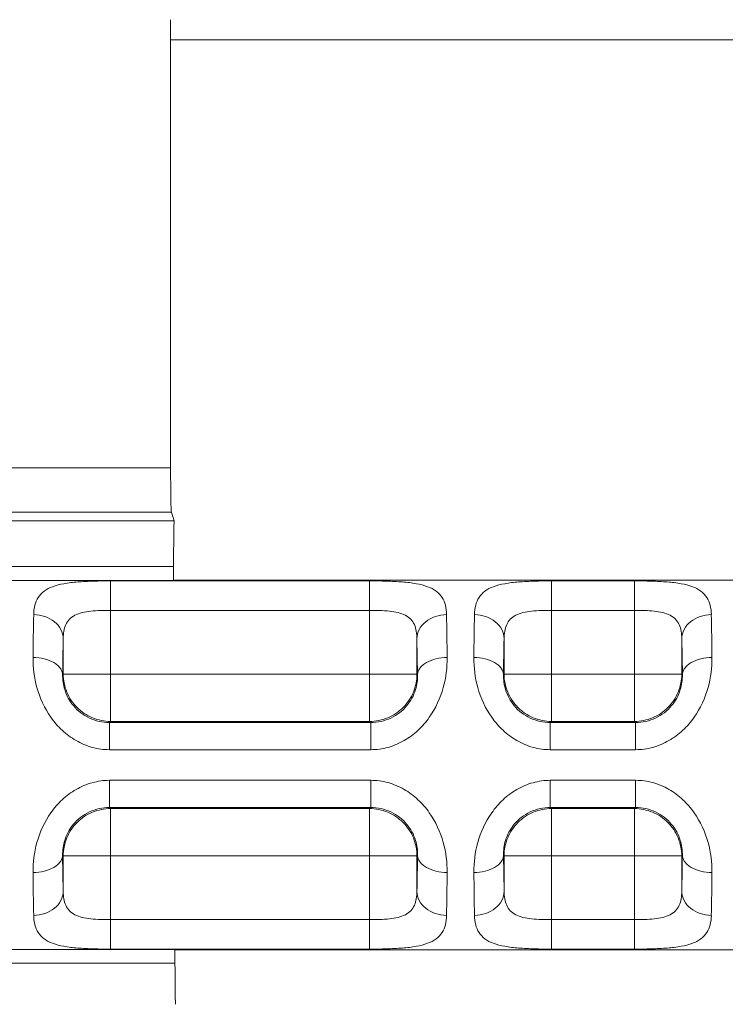
# Model space of a CAD drawing. Units: inches. Extents: x 0 to 82, y 0 to 50.5.
# Drawn here: x 25.5 to 25.9, y 31.6 to 32.3 of the extents above; entities that cross this region are included whole.
import ezdxf

# ---------------------------------------------------------------- set-up
doc = ezdxf.new("R2010")
doc.units = ezdxf.units.IN
doc.header["$MEASUREMENT"] = 0
doc.layers.add('CONTINUOUS1', color=7, linetype='Continuous', lineweight=20)

msp = doc.modelspace()

# ---------------------------------------------------------------- linework, layer by layer
at = {"layer": 'CONTINUOUS1'}
for p, q in [((25.56332, 31.98282), (25.56332, 32.28559)), ((25.56332, 32.27193), (26.12223, 32.27193)), ((25.56332, 31.98282), (25.36023, 31.98282)), ((25.56381, 31.95286), (25.35973, 31.95286)), ((25.56577, 31.94697), (25.56381, 31.95286)), ((25.35777, 31.94699), (25.56577, 31.94699)), ((25.56577, 31.94697), (25.56552, 31.94225)), ((25.56552, 31.94225), (25.56525, 31.9162)), ((25.56525, 31.9162), (25.35829, 31.9162)), ((25.56509, 31.90659), (25.35845, 31.90659)), ((25.52272, 31.81142), (25.52272, 31.90636)), ((25.69783, 31.90636), (25.52272, 31.90636)), ((26.12029, 31.90693), (25.56525, 31.90693)), ((25.69783, 31.81142), (25.69783, 31.90636)), ((25.87683, 31.90636), (25.82072, 31.90636)), ((25.82072, 31.81142), (25.82072, 31.90636)), ((25.87683, 31.81142), (25.87683, 31.90636)), ((25.69783, 31.88645), (25.52272, 31.88645)), ((25.87683, 31.88645), (25.82072, 31.88645)), ((25.49072, 31.84341), (25.49072, 31.86734)), ((25.72982, 31.86734), (25.72982, 31.84341)), ((25.73025, 31.84299), (25.72982, 31.86734)), ((25.78872, 31.84341), (25.78872, 31.86734)), ((25.90882, 31.86734), (25.90882, 31.84341)), ((25.90925, 31.84299), (25.90882, 31.86734)), ((25.4903, 31.84299), (25.49072, 31.84341)), ((25.72982, 31.84341), (25.49072, 31.84341)), ((25.73025, 31.84299), (25.72982, 31.84341)), ((25.7883, 31.84299), (25.78872, 31.84341)), ((25.90882, 31.84341), (25.78872, 31.84341)), ((25.90925, 31.84299), (25.90882, 31.84341)), ((25.52196, 31.81066), (25.52272, 31.81142)), ((25.52196, 31.81066), (25.69859, 31.81066)), ((25.52196, 31.81066), (25.52196, 31.79232)), ((25.69783, 31.81142), (25.52272, 31.81142)), ((25.69859, 31.81066), (25.69783, 31.81142)), ((25.69859, 31.81066), (25.69859, 31.79232)), ((25.81996, 31.81066), (25.82072, 31.81142)), ((25.81996, 31.81066), (25.87759, 31.81066)), ((25.81996, 31.81066), (25.81996, 31.79232)), ((25.87683, 31.81142), (25.82072, 31.81142)), ((25.87759, 31.81066), (25.87683, 31.81142)), ((25.87759, 31.81066), (25.87759, 31.79232)), ((25.52196, 31.79232), (25.69859, 31.79232)), ((25.81996, 31.79232), (25.87759, 31.79232)), ((25.69859, 31.77162), (25.52196, 31.77162)), ((25.52196, 31.75328), (25.52196, 31.77162)), ((25.69859, 31.75328), (25.69859, 31.77162)), ((25.87759, 31.77162), (25.81996, 31.77162)), ((25.81996, 31.75328), (25.81996, 31.77162)), ((25.87759, 31.75328), (25.87759, 31.77162)), ((25.69859, 31.75328), (25.52196, 31.75328)), ((25.52196, 31.75328), (25.52272, 31.75252)), ((25.52272, 31.75252), (25.69783, 31.75252)), ((25.52272, 31.65757), (25.52272, 31.75252)), ((25.69859, 31.75328), (25.69783, 31.75252)), ((25.69783, 31.75252), (25.69783, 31.65757)), ((25.87759, 31.75328), (25.81996, 31.75328)), ((25.81996, 31.75328), (25.82072, 31.75252)), ((25.82072, 31.75252), (25.87683, 31.75252)), ((25.82072, 31.65757), (25.82072, 31.75252)), ((25.87759, 31.75328), (25.87683, 31.75252)), ((25.87683, 31.75252), (25.87683, 31.65757)), ((25.4903, 31.72095), (25.49072, 31.72052)), ((25.4903, 31.72095), (25.49072, 31.69659)), ((25.49072, 31.72052), (25.72982, 31.72052)), ((25.49072, 31.69659), (25.49072, 31.72052)), ((25.73025, 31.72095), (25.72982, 31.72052)), ((25.72982, 31.72052), (25.72982, 31.69659)), ((25.7883, 31.72095), (25.78872, 31.72052)), ((25.7883, 31.72095), (25.78872, 31.69659)), ((25.78872, 31.72052), (25.90882, 31.72052)), ((25.78872, 31.69659), (25.78872, 31.72052)), ((25.90925, 31.72095), (25.90882, 31.72052)), ((25.90882, 31.72052), (25.90882, 31.69659)), ((25.52272, 31.67748), (25.69783, 31.67748)), ((25.82072, 31.67748), (25.87683, 31.67748)), ((25.35746, 31.65734), (25.56609, 31.65734)), ((25.52272, 31.65757), (25.69783, 31.65757)), ((26.1193, 31.65701), (25.56625, 31.65701)), ((25.82072, 31.65757), (25.87683, 31.65757)), ((25.35729, 31.64808), (25.56625, 31.64808))]:
    msp.add_line(p, q, dxfattribs=at)
for centre, radius, start, end in [((28.19651, 31.82916), 2.72633, 178.8556, 179.46501), ((22.52736, 31.82188), 3.22305, 0.58195, 1.09744), ((28.49451, 31.82916), 2.72633, 178.8556, 179.46501), ((22.70636, 31.82188), 3.22305, 0.58195, 1.09744), ((27.41379, 31.82161), 1.92361, 178.63757, 179.36308), ((27.71179, 31.82161), 1.92361, 178.63757, 179.36308), ((23.80675, 31.74233), 1.92361, 358.63757, 359.36308), ((23.98575, 31.74233), 1.92361, 358.63757, 359.36308), ((28.69264, 31.74205), 3.2225, 180.5819, 181.09748), ((23.02403, 31.73478), 2.72633, 358.8556, 359.46501), ((28.99064, 31.74205), 3.2225, 180.5819, 181.09748), ((23.20303, 31.73478), 2.72633, 358.8556, 359.46501)]:
    msp.add_arc(centre, radius, start, end, dxfattribs=at)
for centre, major_axis, start_param, end_param in [((25.56384, 31.98282), (0, 0.03), -4.712389, -3.193953), ((25.56508, 31.91656), (0, 0.01), -3.067954, -1.607224), ((25.56525, 31.78197), (0, 0.12496), 0, 0.073639), ((25.56608, 31.64737), (0, 0.01), -1.500269, -0.07307), ((25.56625, 31.78197), (0, 0.12496), -3.214663, -3.141593), ((25.56681, 31.65033), (0, 0.032), -4.641862, -3.490659)]:
    msp.add_ellipse(centre, major_axis=major_axis, ratio=0.017455, start_param=start_param, end_param=end_param, dxfattribs=at)
for points, knots in [([(25.52272, 31.90636), (25.51888, 31.90636), (25.51146, 31.90628), (25.50091, 31.9058), (25.4916, 31.90475), (25.48384, 31.90287), (25.47773, 31.89984), (25.47347, 31.8954), (25.47119, 31.88978), (25.47077, 31.88573), (25.47073, 31.88361)], [0, 0, 0, 0, 0.179951, 0.347889, 0.495255, 0.618667, 0.720829, 0.810736, 0.900667, 1, 1, 1, 1]), ([(25.74982, 31.88361), (25.74977, 31.88573), (25.74936, 31.88978), (25.74708, 31.8954), (25.74281, 31.89985), (25.7367, 31.90287), (25.72894, 31.90475), (25.71963, 31.9058), (25.70908, 31.90628), (25.70166, 31.90636), (25.69783, 31.90636)], [0, 0, 0, 0, 0.099337, 0.18927, 0.27918, 0.381347, 0.504768, 0.652143, 0.820087, 1, 1, 1, 1]), ([(25.82072, 31.90636), (25.81688, 31.90636), (25.80946, 31.90628), (25.79891, 31.9058), (25.7896, 31.90475), (25.78184, 31.90287), (25.77573, 31.89984), (25.77147, 31.8954), (25.76919, 31.88978), (25.76877, 31.88573), (25.76873, 31.88361)], [0, 0, 0, 0, 0.179951, 0.347889, 0.495255, 0.618667, 0.720829, 0.810736, 0.900667, 1, 1, 1, 1]), ([(25.92882, 31.88361), (25.92877, 31.88573), (25.92836, 31.88978), (25.92608, 31.8954), (25.92181, 31.89985), (25.9157, 31.90287), (25.90794, 31.90475), (25.89863, 31.9058), (25.88808, 31.90628), (25.88066, 31.90636), (25.87683, 31.90636)], [0, 0, 0, 0, 0.099337, 0.18927, 0.27918, 0.381347, 0.504768, 0.652143, 0.820087, 1, 1, 1, 1]), ([(25.49072, 31.86734), (25.4907, 31.86947), (25.48951, 31.87391), (25.48493, 31.87927), (25.47835, 31.88275), (25.47329, 31.88359), (25.47073, 31.88361)], [0, 0, 0, 0, 0.225531, 0.466876, 0.727624, 1, 1, 1, 1]), ([(25.52272, 31.88645), (25.52043, 31.88645), (25.51595, 31.88638), (25.5095, 31.886), (25.50366, 31.88513), (25.49864, 31.88348), (25.49472, 31.88069), (25.49222, 31.87681), (25.49098, 31.87225), (25.49075, 31.86902), (25.49072, 31.86734)], [0, 0, 0, 0, 0.159187, 0.310962, 0.448785, 0.569012, 0.674704, 0.776179, 0.883327, 1, 1, 1, 1]), ([(25.72982, 31.86734), (25.7298, 31.86902), (25.72956, 31.87225), (25.72832, 31.87681), (25.72582, 31.88069), (25.7219, 31.88348), (25.71688, 31.88513), (25.71104, 31.886), (25.70459, 31.88638), (25.70012, 31.88645), (25.69783, 31.88645)], [0, 0, 0, 0, 0.116677, 0.223828, 0.325305, 0.431, 0.551233, 0.689063, 0.84084, 1, 1, 1, 1]), ([(25.72982, 31.86734), (25.72985, 31.86947), (25.73104, 31.87391), (25.73561, 31.87927), (25.74219, 31.88275), (25.74725, 31.88359), (25.74982, 31.88361)], [0, 0, 0, 0, 0.225531, 0.466875, 0.727623, 1, 1, 1, 1]), ([(25.78872, 31.86734), (25.7887, 31.86947), (25.78751, 31.87391), (25.78293, 31.87927), (25.77635, 31.88275), (25.77129, 31.88359), (25.76873, 31.88361)], [0, 0, 0, 0, 0.225531, 0.466876, 0.727624, 1, 1, 1, 1]), ([(25.82072, 31.88645), (25.81843, 31.88645), (25.81395, 31.88638), (25.8075, 31.886), (25.80166, 31.88513), (25.79664, 31.88348), (25.79272, 31.88069), (25.79022, 31.87681), (25.78898, 31.87225), (25.78875, 31.86902), (25.78872, 31.86734)], [0, 0, 0, 0, 0.159187, 0.310962, 0.448785, 0.569012, 0.674704, 0.776179, 0.883327, 1, 1, 1, 1]), ([(25.90882, 31.86734), (25.9088, 31.86902), (25.90856, 31.87225), (25.90732, 31.87681), (25.90482, 31.88069), (25.9009, 31.88348), (25.89588, 31.88513), (25.89004, 31.886), (25.88359, 31.88638), (25.87912, 31.88645), (25.87683, 31.88645)], [0, 0, 0, 0, 0.116677, 0.223828, 0.325305, 0.431, 0.551233, 0.689063, 0.84084, 1, 1, 1, 1]), ([(25.90882, 31.86734), (25.90885, 31.86947), (25.91004, 31.87391), (25.91461, 31.87927), (25.92119, 31.88275), (25.92625, 31.88359), (25.92882, 31.88361)], [0, 0, 0, 0, 0.225531, 0.466875, 0.727623, 1, 1, 1, 1]), ([(25.4703, 31.85462), (25.47023, 31.84782), (25.47203, 31.83351), (25.47974, 31.8167), (25.48975, 31.80511), (25.4992, 31.79803), (25.51014, 31.7934), (25.51803, 31.79232), (25.52196, 31.79232)], [0, 0, 0, 0, 0.227484, 0.476542, 0.606215, 0.737156, 0.868534, 1, 1, 1, 1]), ([(25.4903, 31.84299), (25.49028, 31.84375), (25.48995, 31.84533), (25.48873, 31.84754), (25.48682, 31.84954), (25.48331, 31.85196), (25.47771, 31.85402), (25.47285, 31.8546), (25.4703, 31.85462)], [0, 0, 0, 0, 0.090793, 0.189004, 0.297958, 0.419249, 0.695801, 1, 1, 1, 1]), ([(25.69859, 31.79232), (25.70251, 31.79232), (25.7104, 31.7934), (25.72134, 31.79803), (25.7308, 31.80511), (25.7408, 31.8167), (25.74852, 31.83351), (25.75031, 31.84782), (25.75024, 31.85462)], [0, 0, 0, 0, 0.131497, 0.262863, 0.393786, 0.523444, 0.772507, 1, 1, 1, 1]), ([(25.73025, 31.84299), (25.73026, 31.84375), (25.73059, 31.84533), (25.73182, 31.84754), (25.73373, 31.84954), (25.73724, 31.85196), (25.74283, 31.85402), (25.7477, 31.8546), (25.75024, 31.85462)], [0, 0, 0, 0, 0.090794, 0.189005, 0.297959, 0.419249, 0.695801, 1, 1, 1, 1]), ([(25.7683, 31.85462), (25.76823, 31.84782), (25.77003, 31.83351), (25.77774, 31.8167), (25.78775, 31.80511), (25.7972, 31.79803), (25.80814, 31.7934), (25.81603, 31.79232), (25.81996, 31.79232)], [0, 0, 0, 0, 0.227484, 0.476542, 0.606215, 0.737156, 0.868534, 1, 1, 1, 1]), ([(25.7883, 31.84299), (25.78828, 31.84375), (25.78795, 31.84533), (25.78673, 31.84754), (25.78482, 31.84954), (25.78131, 31.85196), (25.77571, 31.85402), (25.77085, 31.8546), (25.7683, 31.85462)], [0, 0, 0, 0, 0.090793, 0.189004, 0.297958, 0.419249, 0.695801, 1, 1, 1, 1]), ([(25.87759, 31.79232), (25.88151, 31.79232), (25.8894, 31.7934), (25.90034, 31.79803), (25.9098, 31.80511), (25.9198, 31.8167), (25.92752, 31.83351), (25.92931, 31.84782), (25.92924, 31.85462)], [0, 0, 0, 0, 0.131497, 0.262863, 0.393786, 0.523444, 0.772507, 1, 1, 1, 1]), ([(25.90925, 31.84299), (25.90926, 31.84375), (25.90959, 31.84533), (25.91082, 31.84754), (25.91273, 31.84954), (25.91624, 31.85196), (25.92183, 31.85402), (25.9267, 31.8546), (25.92924, 31.85462)], [0, 0, 0, 0, 0.090794, 0.189005, 0.297959, 0.419249, 0.695801, 1, 1, 1, 1]), ([(25.4903, 31.84299), (25.49023, 31.8396), (25.49127, 31.83203), (25.49714, 31.82114), (25.50799, 31.81273), (25.51731, 31.81066), (25.52196, 31.81066)], [0, 0, 0, 0, 0.202935, 0.449098, 0.721826, 1, 1, 1, 1]), ([(25.49072, 31.84341), (25.49072, 31.83926), (25.49241, 31.83086), (25.4995, 31.8202), (25.51016, 31.81311), (25.51856, 31.81142), (25.52272, 31.81142)], [0, 0, 0, 0, 0.249735, 0.5, 0.750265, 1, 1, 1, 1]), ([(25.69783, 31.81142), (25.70199, 31.81142), (25.7104, 31.81309), (25.72103, 31.82021), (25.72815, 31.83084), (25.72982, 31.83925), (25.72982, 31.84341)], [0, 0, 0, 0, 0.250009, 0.500096, 0.75008, 1, 1, 1, 1]), ([(25.69859, 31.81066), (25.70323, 31.81066), (25.71256, 31.81273), (25.72341, 31.82114), (25.72928, 31.83203), (25.73031, 31.8396), (25.73025, 31.84299)], [0, 0, 0, 0, 0.278177, 0.55087, 0.797056, 1, 1, 1, 1]), ([(25.7883, 31.84299), (25.78823, 31.8396), (25.78927, 31.83203), (25.79514, 31.82114), (25.80599, 31.81273), (25.81531, 31.81066), (25.81996, 31.81066)], [0, 0, 0, 0, 0.202935, 0.449098, 0.721826, 1, 1, 1, 1]), ([(25.78872, 31.84341), (25.78872, 31.83926), (25.79041, 31.83086), (25.7975, 31.8202), (25.80816, 31.81311), (25.81656, 31.81142), (25.82072, 31.81142)], [0, 0, 0, 0, 0.249735, 0.5, 0.750265, 1, 1, 1, 1]), ([(25.87683, 31.81142), (25.88099, 31.81142), (25.8894, 31.81309), (25.90003, 31.82021), (25.90715, 31.83084), (25.90882, 31.83925), (25.90882, 31.84341)], [0, 0, 0, 0, 0.250009, 0.500096, 0.75008, 1, 1, 1, 1]), ([(25.87759, 31.81066), (25.88223, 31.81066), (25.89156, 31.81273), (25.90241, 31.82114), (25.90828, 31.83203), (25.90931, 31.8396), (25.90925, 31.84299)], [0, 0, 0, 0, 0.278177, 0.55087, 0.797056, 1, 1, 1, 1]), ([(25.52196, 31.77162), (25.51804, 31.77161), (25.51015, 31.7705), (25.49918, 31.76591), (25.48974, 31.75879), (25.47974, 31.7472), (25.47201, 31.73041), (25.47023, 31.7161), (25.4703, 31.70932)], [0, 0, 0, 0, 0.131362, 0.263131, 0.39414, 0.523806, 0.772889, 1, 1, 1, 1]), ([(25.75024, 31.70932), (25.75031, 31.71611), (25.74851, 31.73043), (25.7408, 31.74724), (25.73079, 31.75884), (25.72134, 31.76591), (25.7104, 31.77054), (25.70251, 31.77162), (25.69859, 31.77162)], [0, 0, 0, 0, 0.227524, 0.476633, 0.606309, 0.737231, 0.868574, 1, 1, 1, 1]), ([(25.81996, 31.77162), (25.81604, 31.77161), (25.80815, 31.7705), (25.79718, 31.76591), (25.78774, 31.75879), (25.77774, 31.7472), (25.77001, 31.73041), (25.76823, 31.7161), (25.7683, 31.70932)], [0, 0, 0, 0, 0.131362, 0.263131, 0.39414, 0.523806, 0.772889, 1, 1, 1, 1]), ([(25.92924, 31.70932), (25.92931, 31.71611), (25.92751, 31.73043), (25.9198, 31.74724), (25.90979, 31.75884), (25.90034, 31.76591), (25.8894, 31.77054), (25.88151, 31.77162), (25.87759, 31.77162)], [0, 0, 0, 0, 0.227524, 0.476633, 0.606309, 0.737231, 0.868574, 1, 1, 1, 1]), ([(25.52196, 31.75328), (25.51732, 31.75328), (25.508, 31.75122), (25.49873, 31.74403), (25.4939, 31.73674), (25.49095, 31.72978), (25.49023, 31.72433), (25.4903, 31.72095)], [0, 0, 0, 0, 0.277608, 0.549847, 0.678694, 0.797531, 1, 1, 1, 1]), ([(25.52272, 31.75252), (25.51856, 31.75252), (25.51014, 31.75085), (25.49951, 31.74373), (25.49239, 31.73309), (25.49072, 31.72468), (25.49072, 31.72052)], [0, 0, 0, 0, 0.250009, 0.500096, 0.75008, 1, 1, 1, 1]), ([(25.72982, 31.72052), (25.72982, 31.72468), (25.72813, 31.73308), (25.72104, 31.74374), (25.71038, 31.75083), (25.70198, 31.75252), (25.69783, 31.75252)], [0, 0, 0, 0, 0.249735, 0.5, 0.750265, 1, 1, 1, 1]), ([(25.73025, 31.72095), (25.73031, 31.72434), (25.72928, 31.73191), (25.7234, 31.7428), (25.71255, 31.75121), (25.70323, 31.75328), (25.69859, 31.75328)], [0, 0, 0, 0, 0.20297, 0.449212, 0.721914, 1, 1, 1, 1]), ([(25.81996, 31.75328), (25.81532, 31.75328), (25.806, 31.75122), (25.79673, 31.74403), (25.7919, 31.73674), (25.78895, 31.72978), (25.78823, 31.72433), (25.7883, 31.72095)], [0, 0, 0, 0, 0.277608, 0.549847, 0.678694, 0.797531, 1, 1, 1, 1]), ([(25.82072, 31.75252), (25.81656, 31.75252), (25.80814, 31.75085), (25.79751, 31.74373), (25.79039, 31.73309), (25.78872, 31.72468), (25.78872, 31.72052)], [0, 0, 0, 0, 0.250009, 0.500096, 0.75008, 1, 1, 1, 1]), ([(25.90882, 31.72052), (25.90882, 31.72468), (25.90713, 31.73308), (25.90004, 31.74374), (25.88938, 31.75083), (25.88098, 31.75252), (25.87683, 31.75252)], [0, 0, 0, 0, 0.249735, 0.5, 0.750265, 1, 1, 1, 1]), ([(25.90925, 31.72095), (25.90931, 31.72434), (25.90828, 31.73191), (25.9024, 31.7428), (25.89155, 31.75121), (25.88223, 31.75328), (25.87759, 31.75328)], [0, 0, 0, 0, 0.20297, 0.449212, 0.721914, 1, 1, 1, 1]), ([(25.4903, 31.72095), (25.49028, 31.72019), (25.48995, 31.71861), (25.48873, 31.7164), (25.48682, 31.71439), (25.48331, 31.71197), (25.47771, 31.70992), (25.47285, 31.70934), (25.4703, 31.70932)], [0, 0, 0, 0, 0.090794, 0.189006, 0.297961, 0.419252, 0.695804, 1, 1, 1, 1]), ([(25.73025, 31.72095), (25.73026, 31.72019), (25.73059, 31.71861), (25.73182, 31.7164), (25.73373, 31.71439), (25.73724, 31.71197), (25.74283, 31.70992), (25.7477, 31.70934), (25.75024, 31.70932)], [0, 0, 0, 0, 0.090793, 0.189003, 0.297957, 0.419248, 0.6958, 1, 1, 1, 1]), ([(25.7883, 31.72095), (25.78828, 31.72019), (25.78795, 31.71861), (25.78673, 31.7164), (25.78482, 31.71439), (25.78131, 31.71197), (25.77571, 31.70992), (25.77085, 31.70934), (25.7683, 31.70932)], [0, 0, 0, 0, 0.090794, 0.189006, 0.297961, 0.419252, 0.695804, 1, 1, 1, 1]), ([(25.90925, 31.72095), (25.90926, 31.72019), (25.90959, 31.71861), (25.91082, 31.7164), (25.91273, 31.71439), (25.91624, 31.71197), (25.92183, 31.70992), (25.9267, 31.70934), (25.92924, 31.70932)], [0, 0, 0, 0, 0.090793, 0.189003, 0.297957, 0.419248, 0.6958, 1, 1, 1, 1]), ([(25.49072, 31.69659), (25.4907, 31.69447), (25.48951, 31.69003), (25.48493, 31.68467), (25.47835, 31.68119), (25.47329, 31.68035), (25.47073, 31.68032)], [0, 0, 0, 0, 0.225533, 0.466877, 0.727624, 1, 1, 1, 1]), ([(25.49072, 31.69659), (25.49075, 31.69491), (25.49098, 31.69169), (25.49222, 31.68713), (25.49472, 31.68324), (25.49865, 31.68045), (25.50366, 31.67881), (25.50951, 31.67794), (25.51596, 31.67755), (25.52043, 31.67748), (25.52272, 31.67748)], [0, 0, 0, 0, 0.116683, 0.22387, 0.325382, 0.431114, 0.551367, 0.689176, 0.840903, 1, 1, 1, 1]), ([(25.69783, 31.67748), (25.70012, 31.67748), (25.70459, 31.67755), (25.71104, 31.67794), (25.71689, 31.67881), (25.7219, 31.68046), (25.72582, 31.68324), (25.72832, 31.68713), (25.72956, 31.69169), (25.7298, 31.69491), (25.72982, 31.69659)], [0, 0, 0, 0, 0.159187, 0.310962, 0.448785, 0.569012, 0.674704, 0.776179, 0.883327, 1, 1, 1, 1]), ([(25.72982, 31.69659), (25.72985, 31.69447), (25.73104, 31.69003), (25.73561, 31.68467), (25.7422, 31.68119), (25.74725, 31.68035), (25.74982, 31.68033)], [0, 0, 0, 0, 0.225531, 0.466876, 0.727624, 1, 1, 1, 1]), ([(25.78872, 31.69659), (25.7887, 31.69447), (25.78751, 31.69003), (25.78293, 31.68467), (25.77635, 31.68119), (25.77129, 31.68035), (25.76873, 31.68032)], [0, 0, 0, 0, 0.225533, 0.466877, 0.727624, 1, 1, 1, 1]), ([(25.78872, 31.69659), (25.78875, 31.69491), (25.78898, 31.69169), (25.79022, 31.68713), (25.79272, 31.68324), (25.79665, 31.68045), (25.80166, 31.67881), (25.80751, 31.67794), (25.81396, 31.67755), (25.81843, 31.67748), (25.82072, 31.67748)], [0, 0, 0, 0, 0.116683, 0.22387, 0.325382, 0.431114, 0.551367, 0.689176, 0.840903, 1, 1, 1, 1]), ([(25.87683, 31.67748), (25.87912, 31.67748), (25.88359, 31.67755), (25.89004, 31.67794), (25.89589, 31.67881), (25.9009, 31.68046), (25.90482, 31.68324), (25.90732, 31.68713), (25.90856, 31.69169), (25.9088, 31.69491), (25.90882, 31.69659)], [0, 0, 0, 0, 0.159187, 0.310962, 0.448785, 0.569012, 0.674704, 0.776179, 0.883327, 1, 1, 1, 1]), ([(25.90882, 31.69659), (25.90885, 31.69447), (25.91004, 31.69003), (25.91461, 31.68467), (25.9212, 31.68119), (25.92625, 31.68035), (25.92882, 31.68033)], [0, 0, 0, 0, 0.225531, 0.466876, 0.727624, 1, 1, 1, 1]), ([(25.47073, 31.68032), (25.47077, 31.67821), (25.47119, 31.67415), (25.47347, 31.66853), (25.47773, 31.66409), (25.48385, 31.66106), (25.49161, 31.65918), (25.50092, 31.65814), (25.51147, 31.65766), (25.51888, 31.65757), (25.52272, 31.65757)], [0, 0, 0, 0, 0.099348, 0.189308, 0.279239, 0.381434, 0.504876, 0.652242, 0.820144, 1, 1, 1, 1]), ([(25.69783, 31.65757), (25.70166, 31.65757), (25.70908, 31.65766), (25.71963, 31.65814), (25.72894, 31.65918), (25.7367, 31.66107), (25.74281, 31.66409), (25.74708, 31.66853), (25.74936, 31.67415), (25.74977, 31.67821), (25.74982, 31.68032)], [0, 0, 0, 0, 0.179951, 0.347889, 0.495255, 0.618667, 0.720829, 0.810736, 0.900667, 1, 1, 1, 1]), ([(25.76873, 31.68032), (25.76877, 31.67821), (25.76919, 31.67415), (25.77147, 31.66853), (25.77573, 31.66409), (25.78185, 31.66106), (25.78961, 31.65918), (25.79892, 31.65814), (25.80947, 31.65766), (25.81688, 31.65757), (25.82072, 31.65757)], [0, 0, 0, 0, 0.099348, 0.189308, 0.279239, 0.381434, 0.504876, 0.652242, 0.820144, 1, 1, 1, 1]), ([(25.87683, 31.65757), (25.88066, 31.65757), (25.88808, 31.65766), (25.89863, 31.65814), (25.90794, 31.65918), (25.9157, 31.66107), (25.92181, 31.66409), (25.92608, 31.66853), (25.92836, 31.67415), (25.92877, 31.67821), (25.92882, 31.68032)], [0, 0, 0, 0, 0.179951, 0.347889, 0.495255, 0.618667, 0.720829, 0.810736, 0.900667, 1, 1, 1, 1])]:
    msp.add_open_spline(points, degree=3, knots=knots, dxfattribs=at)

doc.saveas('drawing.dxf')
